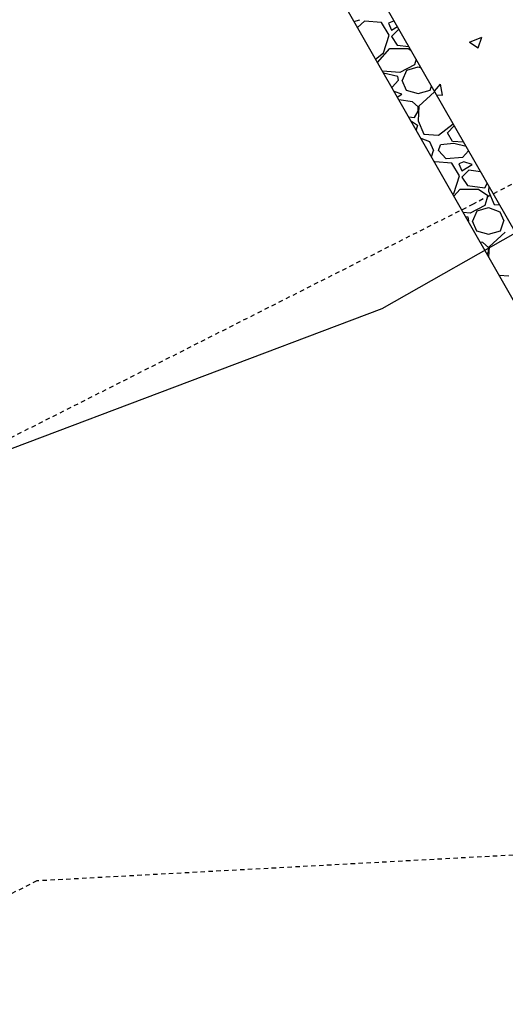
# Model space of a CAD drawing. Units: feet. Extents: x 2268076 to 2274627, y 13820574 to 13829444.
# Drawn here: x 2272571 to 2272585, y 13828508 to 13828536 of the extents above; entities that cross this region are included whole.
import ezdxf

# ---------------------------------------------------------------- set-up
doc = ezdxf.new("R2010")
doc.units = ezdxf.units.FT
doc.header["$MEASUREMENT"] = 0
for name, pattern in [('HIDDEN2', [0.1875, 0.125, -0.0625]), ('MP30002$0$HIDDEN', [0.375, 0.25, -0.125]), ('MP30002$0$PHANTOM2', [1.25, 0.625, -0.125, 0.125, -0.125, 0.125, -0.125])]:
    doc.linetypes.add(name, pattern=pattern)
for name, color, linetype in [('CE-TOPO-MAJR', 37, 'HIDDEN2'), ('CE-TOPO-MINR', 39, 'HIDDEN2'), ('CP-TOPO-MINR', 4, 'Continuous'), ('MP30002$0$CP-BNDY-PROP-MAYFAIR PKWY PH 1', 4, 'MP30002$0$PHANTOM2'), ('MP30002$0$CP-ROAD-CURB-BACK-MAYFAIR PKWY PH 1', 253, 'Continuous'), ('MP30002$0$CP-ROAD-CURB-FACE-MAYFAIR PKWY PH 1', 252, 'Continuous'), ('MP30002$0$CP-ROAD-CURB-GUTR-MAYFAIR PKWY PH 1', 253, 'Continuous'), ('MP30002$0$CP-STRM-PATT-MAYFAIR PKWY PH 1', 253, 'Continuous'), ('MP30002$0$CP-STRM-STRC-MAYFAIR PKWY PH 1', 2, 'Continuous'), ('MP30002$0$CP-SWLK-OTLN-MAYFAIR PKWY PH 1', 252, 'Continuous'), ('MP30002$0$CT-UTIL-ESMT-MAYFAIR PKWY PH 1', 252, 'MP30002$0$HIDDEN'), ('MP30002$0$VE-ESMT-UTIL-1.026', 253, 'MP30002$0$HIDDEN')]:
    doc.layers.add(name, color=color, linetype=linetype)

msp = doc.modelspace()

# ---------------------------------------------------------------- linework, layer by layer
at = {"layer": 'CE-TOPO-MAJR', "color": 37, "linetype": 'HIDDEN2', "lineweight": -3}
for p, q in [((2272586.982, 13828532.369, 655), (2272584.295, 13828530.991, 655)), ((2272584.295, 13828530.991, 655), (2272570.316, 13828523.925, 655))]:
    msp.add_line(p, q, dxfattribs=at)
at = {"layer": 'CE-TOPO-MINR', "color": 39, "linetype": 'HIDDEN2', "lineweight": -3}
for p, q in [((2272589.023, 13828512.671, 656), (2272571.887, 13828511.744, 656)), ((2272571.887, 13828511.744, 656), (2272570.533, 13828511.059, 656))]:
    msp.add_line(p, q, dxfattribs=at)
at = {"layer": 'CP-TOPO-MINR', "color": 4, "linetype": 'Continuous', "lineweight": -3}
for p, q in [((2272581.709, 13828528.027, 648), (2272595.174, 13828535.665, 648)), ((2272567.227, 13828522.559, 648), (2272581.709, 13828528.027, 648))]:
    msp.add_line(p, q, dxfattribs=at)
at = {"layer": 'MP30002$0$CP-BNDY-PROP-MAYFAIR PKWY PH 1'}
for radius, end in [(1300, 59.557128), (1100, 50.200385)]:
    msp.add_arc((2271663.811, 13828099.367), radius, 8.061944, end, dxfattribs=at)
at = {"layer": 'MP30002$0$CP-ROAD-CURB-BACK-MAYFAIR PKWY PH 1'}
msp.add_arc((2271684.596, 13828088.105), 1246, 8.061944, 49.305347, dxfattribs=at)
at = {"layer": 'MP30002$0$CP-ROAD-CURB-BACK-MAYFAIR PKWY PH 1', "extrusion": (0, 0, -1)}
msp.add_arc((-2271684.596, 13828088.105), 1219.5, 130.671661, 171.224812, dxfattribs=at)
at = {"layer": 'MP30002$0$CP-ROAD-CURB-FACE-MAYFAIR PKWY PH 1'}
msp.add_arc((2271684.596, 13828088.105), 1245.5, 8.061944, 49.305771, dxfattribs=at)
at = {"layer": 'MP30002$0$CP-ROAD-CURB-FACE-MAYFAIR PKWY PH 1', "extrusion": (0, 0, -1)}
msp.add_arc((-2271684.596, 13828088.105), 1220, 130.672104, 171.224812, dxfattribs=at)
at = {"layer": 'MP30002$0$CP-ROAD-CURB-GUTR-MAYFAIR PKWY PH 1'}
msp.add_arc((2271684.596, 13828088.105), 1244, 8.061944, 49.307048, dxfattribs=at)
at = {"layer": 'MP30002$0$CP-STRM-PATT-MAYFAIR PKWY PH 1'}
msp.add_line((2272538.094, 13828611.001), (2272604.192, 13828495.487), dxfattribs=at)
at = {"layer": 'MP30002$0$CP-STRM-PATT-MAYFAIR PKWY PH 1', "linetype": 'Continuous'}
for p, q in [((2272580.903, 13828536.187), (2272581.068, 13828536.236)), ((2272581.208, 13828536.196), (2272581.004, 13828536.01)), ((2272581.688, 13828536.156), (2272581.208, 13828536.196)), ((2272581.908, 13828535.796), (2272581.688, 13828536.156)), ((2272582.028, 13828536.196), (2272581.888, 13828536.136)), ((2272581.888, 13828536.136), (2272581.968, 13828535.936)), ((2272582.056, 13828536.186), (2272582.028, 13828536.196)), ((2272581.968, 13828535.936), (2272582.14, 13828536.039)), ((2272582.168, 13828535.956), (2272581.968, 13828535.756)), ((2272582.19, 13828535.953), (2272582.168, 13828535.956)), ((2272581.748, 13828535.296), (2272581.908, 13828535.796)), ((2272581.968, 13828535.756), (2272582.128, 13828535.516)), ((2272584.189, 13828535.601), (2272584.539, 13828535.736)), ((2272584.189, 13828535.601), (2272584.438, 13828535.434)), ((2272584.438, 13828535.434), (2272584.539, 13828535.736)), ((2272581.516, 13828535.117), (2272581.748, 13828535.296)), ((2272581.571, 13828535.02), (2272581.928, 13828535.416)), ((2272581.928, 13828535.416), (2272582.448, 13828535.416)), ((2272582.128, 13828535.516), (2272582.462, 13828535.476)), ((2272582.448, 13828535.416), (2272582.529, 13828535.36)), ((2272582.672, 13828535.11), (2272582.628, 13828534.956)), ((2272582.208, 13828534.736), (2272581.711, 13828534.776)), ((2272582.628, 13828534.956), (2272582.208, 13828534.736)), ((2272582.288, 13828534.516), (2272582.408, 13828534.796)), ((2272582.408, 13828534.796), (2272582.728, 13828534.896)), ((2272582.728, 13828534.896), (2272582.812, 13828534.864)), ((2272581.748, 13828534.716), (2272581.745, 13828534.716)), ((2272582.148, 13828534.616), (2272581.748, 13828534.716)), ((2272582.168, 13828534.516), (2272581.988, 13828534.316)), ((2272582.168, 13828534.516), (2272582.148, 13828534.616)), ((2272582.268, 13828534.516), (2272582.388, 13828534.236)), ((2272581.988, 13828534.316), (2272581.975, 13828534.315)), ((2272582.268, 13828534.116), (2272582.046, 13828534.19)), ((2272582.388, 13828534.236), (2272582.728, 13828534.136)), ((2272582.728, 13828534.136), (2272583.068, 13828534.236)), ((2272583.199, 13828534.188), (2272582.748, 13828533.776)), ((2272583.068, 13828534.236), (2272583.108, 13828534.348)), ((2272583.193, 13828534.199), (2272583.361, 13828534.398)), ((2272583.418, 13828534.085), (2272583.361, 13828534.398)), ((2272582.134, 13828534.036), (2272582.268, 13828534.116)), ((2272582.568, 13828533.896), (2272582.181, 13828533.954)), ((2272582.728, 13828533.756), (2272582.568, 13828533.896)), ((2272583.25, 13828534.1), (2272583.418, 13828534.085)), ((2272582.628, 13828533.456), (2272582.728, 13828533.636)), ((2272582.748, 13828533.776), (2272582.728, 13828533.356)), ((2272582.728, 13828533.636), (2272582.728, 13828533.756)), ((2272582.454, 13828533.477), (2272582.628, 13828533.456)), ((2272582.516, 13828533.368), (2272582.708, 13828533.236)), ((2272582.728, 13828533.356), (2272582.888, 13828532.976)), ((2272582.708, 13828533.236), (2272582.669, 13828533.101)), ((2272583.308, 13828532.956), (2272583.721, 13828533.276)), ((2272583.568, 13828533.016), (2272583.753, 13828533.221)), ((2272582.803, 13828532.868), (2272583.048, 13828532.776)), ((2272582.888, 13828532.976), (2272583.308, 13828532.956)), ((2272583.048, 13828532.776), (2272583.168, 13828532.516)), ((2272583.708, 13828532.776), (2272583.568, 13828533.016)), ((2272584.022, 13828532.751), (2272583.708, 13828532.776)), ((2272583.105, 13828532.34), (2272583.168, 13828532.516)), ((2272583.308, 13828532.516), (2272583.368, 13828532.676)), ((2272583.528, 13828532.276), (2272583.308, 13828532.516)), ((2272583.748, 13828532.716), (2272583.368, 13828532.676)), ((2272584.091, 13828532.63), (2272583.748, 13828532.716)), ((2272584.161, 13828532.508), (2272583.988, 13828532.316)), ((2272583.988, 13828532.316), (2272583.528, 13828532.276)), ((2272583.208, 13828532.196), (2272583.194, 13828532.183)), ((2272583.688, 13828532.156), (2272583.208, 13828532.196)), ((2272583.908, 13828531.796), (2272583.688, 13828532.156)), ((2272584.028, 13828532.196), (2272583.888, 13828532.136)), ((2272583.888, 13828532.136), (2272583.968, 13828531.936)), ((2272583.968, 13828531.936), (2272584.268, 13828532.116)), ((2272584.168, 13828531.956), (2272583.968, 13828531.756)), ((2272584.268, 13828532.116), (2272584.028, 13828532.196)), ((2272584.506, 13828531.905), (2272584.168, 13828531.956)), ((2272583.748, 13828531.296), (2272583.908, 13828531.796)), ((2272583.968, 13828531.756), (2272584.128, 13828531.516)), ((2272583.748, 13828531.216), (2272583.928, 13828531.416)), ((2272583.928, 13828531.416), (2272584.448, 13828531.416)), ((2272584.128, 13828531.516), (2272584.628, 13828531.456)), ((2272584.448, 13828531.416), (2272584.708, 13828531.236)), ((2272584.628, 13828531.456), (2272584.694, 13828531.576)), ((2272584.735, 13828531.505), (2272584.728, 13828531.356)), ((2272583.716, 13828531.271), (2272583.748, 13828531.296)), ((2272584.708, 13828531.236), (2272584.628, 13828530.956)), ((2272584.728, 13828531.356), (2272584.888, 13828530.976)), ((2272584.628, 13828530.956), (2272584.208, 13828530.736)), ((2272584.408, 13828530.796), (2272584.728, 13828530.896)), ((2272584.728, 13828530.896), (2272585.048, 13828530.776)), ((2272584.888, 13828530.976), (2272585.042, 13828530.968)), ((2272584.208, 13828530.736), (2272584.014, 13828530.751)), ((2272584.148, 13828530.616), (2272584.082, 13828530.632)), ((2272584.168, 13828530.516), (2272584.148, 13828530.616)), ((2272584.288, 13828530.516), (2272584.408, 13828530.796)), ((2272585.048, 13828530.776), (2272585.168, 13828530.516)), ((2272584.168, 13828530.516), (2272584.156, 13828530.503)), ((2272584.268, 13828530.516), (2272584.388, 13828530.236)), ((2272585.068, 13828530.236), (2272585.168, 13828530.516)), ((2272584.388, 13828530.236), (2272584.728, 13828530.136)), ((2272584.728, 13828530.136), (2272585.068, 13828530.236)), ((2272585.208, 13828530.196), (2272584.748, 13828529.776)), ((2272584.568, 13828529.896), (2272584.497, 13828529.906)), ((2272584.728, 13828529.756), (2272584.568, 13828529.896)), ((2272584.728, 13828529.636), (2272584.728, 13828529.756)), ((2272584.748, 13828529.776), (2272584.734, 13828529.492)), ((2272584.69, 13828529.569), (2272584.728, 13828529.636)), ((2272585.034, 13828528.969), (2272585.308, 13828528.956))]:
    msp.add_line(p, q, dxfattribs=at)
at = {"layer": 'MP30002$0$CP-STRM-STRC-MAYFAIR PKWY PH 1'}
msp.add_line((2272538.962, 13828611.497), (2272605.06, 13828495.983), dxfattribs=at)
at = {"layer": 'MP30002$0$CP-SWLK-OTLN-MAYFAIR PKWY PH 1'}
for radius, end in [(1266, 49.291932), (1256, 49.296922)]:
    msp.add_arc((2271684.596, 13828088.105), radius, 8.061944, end, dxfattribs=at)
at = {"layer": 'MP30002$0$CT-UTIL-ESMT-MAYFAIR PKWY PH 1'}
msp.add_arc((2271663.811, 13828099.367), 1320, 8.061944, 59.557128, dxfattribs=at)
at = {"layer": 'MP30002$0$VE-ESMT-UTIL-1.026'}
msp.add_arc((2271663.811, 13828099.367), 1080, 8.061944, 52.375096, dxfattribs=at)

doc.saveas('drawing.dxf')
